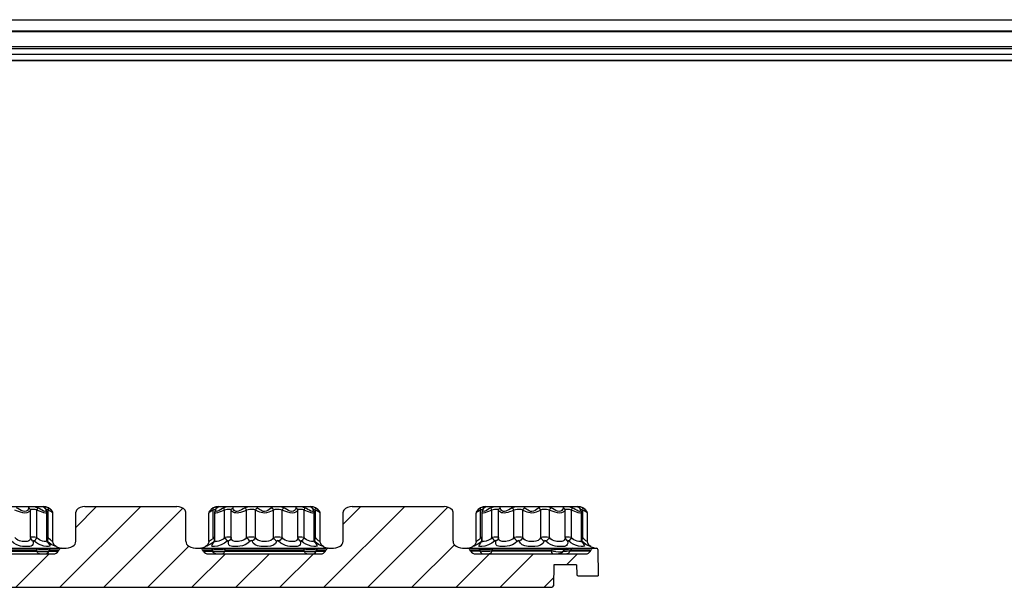
# Model space of a CAD drawing. Units: inches. Extents: x -4 to 128, y -2 to 80.
# Drawn here: x 76 to 98, y 42 to 55 of the extents above; entities that cross this region are included whole.
import ezdxf

# ---------------------------------------------------------------- set-up
doc = ezdxf.new("R2010")
doc.units = ezdxf.units.IN
doc.header["$LTSCALE"] = 1.98
doc.header["$MEASUREMENT"] = 0
doc.layers.add('R-SWTS-DET1', color=1, linetype='Continuous')
doc.layers.add('R-SWTS-PAT1', color=5, linetype='Continuous')

msp = doc.modelspace()

# ---------------------------------------------------------------- linework, layer by layer
at = {"layer": 'R-SWTS-DET1'}
for p, q in [((74.261, 55.082), (117.508, 55.082)), ((117.305, 54.821), (74.087, 54.821)), ((117.295, 54.809), (74.078, 54.809)), ((73.976, 54.481), (117.194, 54.481)), ((73.978, 54.438), (117.196, 54.438)), ((117.264, 54.302), (74.046, 54.302)), ((118.249, 54.169), (74.117, 54.169)), ((118.256, 54.162), (74.125, 54.162)), ((74.614, 44.16), (76.677, 44.16)), ((74.615, 44.16), (76.677, 44.16)), ((76.394, 43.461), (76.394, 44.074)), ((76.539, 43.461), (76.539, 44.074)), ((76.589, 44.113), (76.556, 44.129)), ((76.688, 44.057), (76.657, 44.075)), ((76.715, 44.048), (76.688, 44.057)), ((76.695, 44.142), (76.711, 44.129)), ((76.727, 44.119), (76.711, 44.129)), ((76.727, 44.119), (76.727, 44.119)), ((76.755, 44.077), (76.727, 44.119)), ((76.762, 44.04), (76.755, 44.077)), ((76.762, 44.04), (76.762, 44.04)), ((76.762, 43.393), (76.762, 44.04)), ((76.815, 44.113), (76.786, 44.129)), ((76.795, 44.117), (76.786, 44.129)), ((76.794, 43.461), (76.794, 44.074)), ((76.823, 44.062), (76.794, 44.074)), ((76.84, 44.094), (76.815, 44.113)), ((76.849, 44.048), (76.823, 44.062)), ((76.885, 44.048), (76.878, 44.057)), ((76.885, 44.048), (76.885, 44.048)), ((76.896, 43.374), (76.896, 44.014)), ((77.412, 43.381), (77.412, 44.034)), ((77.614, 44.16), (79.677, 44.16)), ((79.88, 43.381), (79.88, 44.034)), ((80.4, 44.017), (80.396, 44.014)), ((80.396, 43.374), (80.396, 44.014)), ((80.41, 44.053), (80.406, 44.048)), ((80.476, 44.112), (80.449, 44.092)), ((80.505, 44.129), (80.476, 44.112)), ((80.496, 44.117), (80.505, 44.129)), ((80.514, 44.084), (80.498, 44.074)), ((80.498, 43.461), (80.498, 44.074)), ((80.534, 44.141), (80.505, 44.129)), ((80.536, 44.074), (80.53, 44.04)), ((80.53, 43.394), (80.53, 44.04)), ((80.53, 44.04), (80.53, 44.04)), ((80.562, 44.15), (80.534, 44.141)), ((80.564, 44.119), (80.536, 44.074)), ((80.555, 44.094), (80.565, 44.113)), ((80.575, 44.129), (80.564, 44.119)), ((80.564, 44.119), (80.58, 44.129)), ((80.582, 44.135), (80.575, 44.129)), ((80.614, 44.16), (82.677, 44.16)), ((80.615, 44.16), (82.677, 44.16)), ((80.752, 43.461), (80.752, 44.074)), ((80.897, 43.461), (80.897, 44.074)), ((81.246, 43.461), (81.246, 44.074)), ((81.444, 43.461), (81.444, 44.074)), ((81.511, 44.111), (81.491, 44.129)), ((81.801, 44.129), (81.781, 44.112)), ((81.847, 43.461), (81.847, 44.074)), ((82.045, 43.461), (82.045, 44.074)), ((82.394, 43.461), (82.394, 44.074)), ((82.539, 43.461), (82.539, 44.074)), ((82.589, 44.113), (82.556, 44.129)), ((82.688, 44.057), (82.657, 44.075)), ((82.715, 44.048), (82.688, 44.057)), ((82.695, 44.142), (82.711, 44.129)), ((82.727, 44.119), (82.711, 44.129)), ((82.727, 44.119), (82.727, 44.119)), ((82.755, 44.077), (82.727, 44.119)), ((82.762, 44.04), (82.755, 44.077)), ((82.762, 44.04), (82.762, 44.04)), ((82.762, 43.393), (82.762, 44.04)), ((82.815, 44.113), (82.786, 44.129)), ((82.795, 44.117), (82.786, 44.129)), ((82.823, 44.062), (82.794, 44.074)), ((82.794, 43.461), (82.794, 44.074)), ((82.84, 44.094), (82.815, 44.113)), ((82.849, 44.048), (82.823, 44.062)), ((82.885, 44.048), (82.878, 44.057)), ((82.885, 44.048), (82.885, 44.048)), ((82.896, 43.374), (82.896, 44.014)), ((83.412, 43.381), (83.412, 44.034)), ((83.614, 44.16), (85.677, 44.16)), ((85.88, 43.381), (85.88, 44.034)), ((86.4, 44.017), (86.396, 44.014)), ((86.396, 43.374), (86.396, 44.014)), ((86.41, 44.053), (86.406, 44.048)), ((86.476, 44.112), (86.449, 44.092)), ((86.505, 44.129), (86.476, 44.112)), ((86.496, 44.117), (86.505, 44.129)), ((86.514, 44.084), (86.498, 44.074)), ((86.498, 43.461), (86.498, 44.074)), ((86.534, 44.141), (86.505, 44.129)), ((86.536, 44.074), (86.53, 44.04)), ((86.53, 43.394), (86.53, 44.04)), ((86.53, 44.04), (86.53, 44.04)), ((86.562, 44.15), (86.534, 44.141)), ((86.564, 44.119), (86.536, 44.074)), ((86.555, 44.094), (86.565, 44.113)), ((86.564, 44.119), (86.58, 44.129)), ((86.575, 44.129), (86.564, 44.119)), ((86.582, 44.135), (86.575, 44.129)), ((86.614, 44.16), (88.677, 44.16)), ((86.615, 44.16), (88.677, 44.16)), ((86.752, 43.461), (86.752, 44.074)), ((86.897, 43.461), (86.897, 44.074)), ((87.246, 43.461), (87.246, 44.074)), ((87.444, 43.461), (87.444, 44.074)), ((87.511, 44.111), (87.491, 44.129)), ((87.801, 44.129), (87.781, 44.112)), ((87.847, 43.461), (87.847, 44.074)), ((88.045, 43.461), (88.045, 44.074)), ((88.394, 43.461), (88.394, 44.074)), ((88.539, 43.461), (88.539, 44.074)), ((88.589, 44.113), (88.556, 44.129)), ((88.688, 44.057), (88.657, 44.075)), ((88.715, 44.048), (88.688, 44.057)), ((88.695, 44.142), (88.711, 44.129)), ((88.727, 44.119), (88.711, 44.129)), ((88.727, 44.119), (88.727, 44.119)), ((88.755, 44.077), (88.727, 44.119)), ((88.762, 44.04), (88.755, 44.077)), ((88.762, 44.04), (88.762, 44.04)), ((88.762, 43.393), (88.762, 44.04)), ((88.815, 44.113), (88.786, 44.129)), ((88.795, 44.117), (88.786, 44.129)), ((88.823, 44.062), (88.794, 44.074)), ((88.794, 43.461), (88.794, 44.074)), ((88.84, 44.094), (88.815, 44.113)), ((88.849, 44.048), (88.823, 44.062)), ((88.885, 44.048), (88.878, 44.057)), ((88.885, 44.048), (88.885, 44.048)), ((88.896, 43.374), (88.896, 44.014)), ((76.794, 43.461), (76.762, 43.468)), ((76.762, 43.393), (76.762, 43.392)), ((76.762, 43.383), (76.762, 43.392)), ((76.766, 43.364), (76.762, 43.385)), ((76.762, 43.382), (76.798, 43.329)), ((76.766, 43.363), (76.766, 43.364)), ((76.778, 43.431), (76.772, 43.403)), ((76.772, 43.403), (76.774, 43.382)), ((76.794, 43.461), (76.778, 43.431)), ((76.815, 43.434), (76.794, 43.461)), ((76.902, 43.335), (76.896, 43.373)), ((76.933, 43.285), (76.902, 43.335)), ((80.479, 43.346), (80.438, 43.316)), ((80.498, 43.461), (80.478, 43.436)), ((80.517, 43.382), (80.479, 43.346)), ((80.53, 43.468), (80.498, 43.461)), ((80.498, 43.334), (80.529, 43.382)), ((80.52, 43.403), (80.517, 43.382)), ((80.528, 43.393), (80.517, 43.382)), ((80.525, 43.362), (80.524, 43.36)), ((82.794, 43.461), (82.762, 43.468)), ((82.762, 43.393), (82.762, 43.392)), ((82.762, 43.383), (82.762, 43.392)), ((82.766, 43.364), (82.762, 43.385)), ((82.762, 43.382), (82.798, 43.329)), ((82.766, 43.363), (82.766, 43.364)), ((82.778, 43.431), (82.772, 43.403)), ((82.772, 43.403), (82.774, 43.382)), ((82.794, 43.461), (82.778, 43.431)), ((82.815, 43.434), (82.794, 43.461)), ((86.39, 43.335), (86.359, 43.285)), ((86.396, 43.373), (86.39, 43.335)), ((86.479, 43.346), (86.438, 43.316)), ((86.498, 43.461), (86.478, 43.436)), ((86.517, 43.382), (86.479, 43.346)), ((86.53, 43.468), (86.498, 43.461)), ((86.498, 43.334), (86.529, 43.382)), ((86.52, 43.403), (86.517, 43.382)), ((86.528, 43.393), (86.517, 43.382)), ((86.525, 43.362), (86.524, 43.36)), ((88.794, 43.461), (88.762, 43.468)), ((88.762, 43.393), (88.762, 43.392)), ((88.762, 43.383), (88.762, 43.392)), ((88.766, 43.364), (88.762, 43.385)), ((88.762, 43.382), (88.798, 43.329)), ((88.766, 43.363), (88.766, 43.364)), ((88.778, 43.431), (88.772, 43.403)), ((88.772, 43.403), (88.774, 43.382)), ((88.794, 43.461), (88.778, 43.431)), ((88.815, 43.434), (88.794, 43.461)), ((88.902, 43.335), (88.896, 43.373)), ((74.203, 43.222), (77.034, 43.222)), ((74.752, 43.191), (76.539, 43.191)), ((74.753, 43.16), (76.538, 43.16)), ((76.538, 43.16), (76.539, 43.191)), ((76.801, 43.259), (76.753, 43.262)), ((76.81, 43.16), (76.812, 43.191)), ((76.81, 43.16), (77.016, 43.16)), ((76.812, 43.191), (77.034, 43.191)), ((76.85, 43.222), (77.034, 43.222)), ((76.907, 43.286), (76.861, 43.311)), ((76.946, 43.268), (76.907, 43.286)), ((76.971, 43.259), (76.933, 43.285)), ((77.016, 43.16), (77.034, 43.191)), ((77.088, 43.222), (77.146, 43.222)), ((80.146, 43.222), (80.441, 43.222)), ((80.203, 43.222), (83.034, 43.222)), ((80.258, 43.191), (80.479, 43.191)), ((80.276, 43.16), (80.258, 43.191)), ((80.276, 43.16), (80.482, 43.16)), ((80.359, 43.285), (80.321, 43.259)), ((80.326, 43.261), (80.321, 43.259)), ((80.479, 43.191), (80.482, 43.16)), ((80.561, 43.149), (80.609, 43.148)), ((80.609, 43.148), (80.66, 43.149)), ((80.66, 43.149), (80.709, 43.153)), ((80.709, 43.153), (80.753, 43.16)), ((80.752, 43.191), (82.539, 43.191)), ((80.752, 43.191), (80.753, 43.16)), ((80.753, 43.16), (82.538, 43.16)), ((82.538, 43.16), (82.539, 43.191)), ((82.801, 43.259), (82.753, 43.262)), ((82.81, 43.16), (82.812, 43.191)), ((82.81, 43.16), (83.016, 43.16)), ((82.812, 43.191), (83.034, 43.191)), ((82.85, 43.222), (83.034, 43.222)), ((82.907, 43.286), (82.861, 43.311)), ((82.946, 43.268), (82.907, 43.286)), ((83.016, 43.16), (83.034, 43.191)), ((83.088, 43.222), (83.146, 43.222)), ((86.146, 43.222), (86.441, 43.222)), ((86.203, 43.222), (88.558, 43.222)), ((86.258, 43.191), (86.479, 43.191)), ((86.276, 43.16), (86.258, 43.191)), ((86.482, 43.16), (86.276, 43.16)), ((86.359, 43.285), (86.321, 43.259)), ((86.326, 43.261), (86.321, 43.259)), ((86.479, 43.191), (86.482, 43.16)), ((86.528, 43.152), (86.482, 43.16)), ((86.584, 43.148), (86.528, 43.152)), ((86.645, 43.148), (86.584, 43.148)), ((86.752, 43.191), (88.1, 43.191)), ((86.752, 43.191), (86.753, 43.16)), ((88.085, 43.16), (86.753, 43.16)), ((87.712, 43.262), (87.646, 43.259)), ((88.1, 43.191), (88.085, 43.16)), ((88.135, 43.149), (88.085, 43.16)), ((88.1, 43.191), (88.137, 43.195)), ((88.137, 43.195), (88.179, 43.198)), ((88.352, 43.152), (88.378, 43.194)), ((88.378, 43.151), (88.352, 43.152)), ((88.43, 43.194), (88.474, 43.193)), ((88.474, 43.193), (88.522, 43.191)), ((88.504, 43.16), (88.522, 43.191)), ((88.963, 43.16), (88.504, 43.16)), ((88.522, 43.191), (88.963, 43.191)), ((88.558, 43.222), (89.098, 43.222)), ((88.963, 43.16), (88.981, 43.191)), ((89.13, 43.192), (89.14, 42.603)), ((74.384, 43.097), (76.908, 43.097)), ((80.384, 43.097), (82.908, 43.097)), ((86.384, 43.097), (88.855, 43.097)), ((88.14, 42.853), (88.132, 42.378)), ((88.651, 42.853), (88.14, 42.853)), ((88.651, 42.853), (88.655, 42.634)), ((88.686, 42.603), (89.14, 42.603)), ((64.187, 42.347), (88.101, 42.347))]:
    msp.add_line(p, q, dxfattribs=at)
for points in [[(76.394, 44.074), (76.387, 44.062), (76.373, 44.048), (76.348, 44.032), (76.313, 44.018), (76.269, 44.013), (76.221, 44.019), (76.172, 44.032), (76.125, 44.047), (76.082, 44.062), (76.045, 44.074)], [(76.349, 44.113), (76.34, 44.094), (76.324, 44.072), (76.298, 44.055), (76.264, 44.048), (76.226, 44.055), (76.186, 44.072), (76.148, 44.093), (76.112, 44.113), (76.082, 44.129)], [(76.556, 44.129), (76.522, 44.141), (76.487, 44.149), (76.451, 44.154), (76.419, 44.156), (76.391, 44.156), (76.371, 44.154), (76.358, 44.15), (76.352, 44.141), (76.349, 44.113)], [(76.394, 44.074), (76.388, 44.097), (76.373, 44.117), (76.35, 44.129)], [(76.539, 44.074), (76.519, 44.083), (76.497, 44.089), (76.473, 44.093), (76.451, 44.094), (76.432, 44.094), (76.416, 44.093), (76.405, 44.09), (76.398, 44.084), (76.394, 44.074)], [(76.539, 44.074), (76.548, 44.097), (76.554, 44.117), (76.556, 44.129)], [(76.762, 44.04), (76.76, 44.03), (76.747, 44.017), (76.723, 44.014), (76.691, 44.02), (76.654, 44.033), (76.615, 44.048), (76.576, 44.062), (76.539, 44.074)], [(76.657, 44.075), (76.623, 44.094), (76.589, 44.113)], [(76.786, 44.129), (76.751, 44.144), (76.716, 44.152), (76.691, 44.156), (76.678, 44.156), (76.677, 44.154), (76.683, 44.15), (76.695, 44.142)], [(76.727, 44.119), (76.718, 44.127), (76.711, 44.134)], [(76.711, 44.129), (76.727, 44.112), (76.737, 44.092), (76.741, 44.071), (76.734, 44.053), (76.715, 44.048)], [(76.794, 44.074), (76.773, 44.085), (76.754, 44.092), (76.744, 44.093)], [(76.794, 44.074), (76.798, 44.097), (76.795, 44.117)], [(76.878, 44.057), (76.862, 44.075), (76.84, 44.094)], [(76.896, 44.014), (76.896, 44.014), (76.888, 44.02), (76.872, 44.033), (76.849, 44.048)], [(76.896, 44.014), (76.895, 44.02), (76.893, 44.031), (76.89, 44.039), (76.886, 44.047), (76.885, 44.048)], [(80.406, 44.048), (80.406, 44.048), (80.403, 44.042), (80.4, 44.037), (80.398, 44.03), (80.397, 44.023), (80.396, 44.016), (80.396, 44.014)], [(80.498, 44.074), (80.468, 44.062), (80.44, 44.047), (80.416, 44.03), (80.4, 44.017)], [(80.449, 44.092), (80.425, 44.071), (80.41, 44.053)], [(80.498, 44.074), (80.493, 44.097), (80.496, 44.117)], [(80.548, 44.094), (80.544, 44.093), (80.53, 44.09), (80.514, 44.084)], [(80.752, 44.074), (80.714, 44.062), (80.672, 44.047), (80.63, 44.03), (80.59, 44.017), (80.558, 44.014), (80.539, 44.02), (80.531, 44.033), (80.53, 44.04)], [(80.735, 44.129), (80.701, 44.112), (80.664, 44.092), (80.627, 44.071), (80.594, 44.053), (80.569, 44.048), (80.555, 44.057), (80.551, 44.075), (80.555, 44.094)], [(80.58, 44.129), (80.596, 44.141), (80.608, 44.149), (80.615, 44.154), (80.613, 44.156), (80.603, 44.156), (80.585, 44.154), (80.562, 44.15)], [(80.941, 44.129), (80.939, 44.142), (80.933, 44.15), (80.92, 44.154), (80.899, 44.156), (80.867, 44.156), (80.825, 44.152), (80.778, 44.144), (80.735, 44.129)], [(80.752, 44.074), (80.744, 44.097), (80.738, 44.117), (80.735, 44.129)], [(80.897, 44.074), (80.893, 44.084), (80.886, 44.09), (80.875, 44.093), (80.859, 44.094), (80.836, 44.094), (80.808, 44.092), (80.778, 44.085), (80.752, 44.074)], [(80.897, 44.074), (80.903, 44.097), (80.919, 44.117), (80.941, 44.129)], [(81.246, 44.074), (81.197, 44.058), (81.15, 44.041), (81.107, 44.028), (81.067, 44.018), (81.032, 44.014), (81, 44.015), (80.971, 44.021), (80.945, 44.031), (80.922, 44.045), (80.906, 44.06), (80.897, 44.074)], [(81.21, 44.129), (81.169, 44.107), (81.13, 44.085), (81.095, 44.067), (81.063, 44.054), (81.035, 44.048), (81.01, 44.049), (80.988, 44.057), (80.969, 44.071), (80.953, 44.09), (80.944, 44.11), (80.941, 44.129)], [(81.491, 44.129), (81.471, 44.142), (81.446, 44.15), (81.413, 44.155), (81.371, 44.156), (81.32, 44.155), (81.263, 44.147), (81.21, 44.129)], [(81.246, 44.074), (81.236, 44.097), (81.223, 44.117), (81.21, 44.129)], [(81.444, 44.074), (81.43, 44.084), (81.411, 44.09), (81.387, 44.093), (81.357, 44.095), (81.321, 44.094), (81.281, 44.088), (81.246, 44.074)], [(81.444, 44.074), (81.454, 44.097), (81.47, 44.117), (81.491, 44.129)], [(81.646, 44.013), (81.61, 44.016), (81.575, 44.023), (81.54, 44.033), (81.505, 44.046), (81.472, 44.061), (81.444, 44.074)], [(81.646, 44.048), (81.618, 44.051), (81.59, 44.06), (81.563, 44.074), (81.536, 44.092), (81.511, 44.111)], [(81.781, 44.112), (81.754, 44.091), (81.721, 44.07), (81.684, 44.054), (81.646, 44.048)], [(81.847, 44.074), (81.82, 44.061), (81.785, 44.046), (81.742, 44.03), (81.694, 44.018), (81.646, 44.013)], [(82.082, 44.129), (82.034, 44.146), (81.983, 44.154), (81.938, 44.156), (81.899, 44.156), (81.867, 44.154), (81.841, 44.149), (81.819, 44.141), (81.801, 44.129)], [(81.847, 44.074), (81.838, 44.097), (81.821, 44.117), (81.801, 44.129)], [(82.045, 44.074), (82.013, 44.087), (81.979, 44.093), (81.947, 44.095), (81.919, 44.094), (81.896, 44.093), (81.877, 44.089), (81.861, 44.083), (81.847, 44.074)], [(82.045, 44.074), (82.056, 44.097), (82.068, 44.117), (82.082, 44.129)], [(82.394, 44.074), (82.387, 44.062), (82.373, 44.048), (82.348, 44.032), (82.313, 44.018), (82.269, 44.013), (82.221, 44.019), (82.172, 44.032), (82.125, 44.047), (82.082, 44.062), (82.045, 44.074)], [(82.349, 44.113), (82.34, 44.094), (82.324, 44.072), (82.298, 44.055), (82.264, 44.048), (82.226, 44.055), (82.186, 44.072), (82.148, 44.093), (82.112, 44.113), (82.082, 44.129)], [(82.556, 44.129), (82.522, 44.141), (82.487, 44.149), (82.451, 44.154), (82.419, 44.156), (82.391, 44.156), (82.371, 44.154), (82.358, 44.15), (82.352, 44.141), (82.349, 44.113)], [(82.394, 44.074), (82.388, 44.097), (82.373, 44.117), (82.35, 44.129)], [(82.539, 44.074), (82.519, 44.083), (82.497, 44.089), (82.473, 44.093), (82.451, 44.094), (82.432, 44.094), (82.416, 44.093), (82.405, 44.09), (82.398, 44.084), (82.394, 44.074)], [(82.539, 44.074), (82.548, 44.097), (82.554, 44.117), (82.556, 44.129)], [(82.762, 44.04), (82.76, 44.03), (82.747, 44.017), (82.723, 44.014), (82.691, 44.02), (82.654, 44.033), (82.615, 44.048), (82.576, 44.062), (82.539, 44.074)], [(82.657, 44.075), (82.623, 44.094), (82.589, 44.113)], [(82.786, 44.129), (82.751, 44.144), (82.716, 44.152), (82.691, 44.156), (82.678, 44.156), (82.677, 44.154), (82.683, 44.15), (82.695, 44.142)], [(82.727, 44.119), (82.718, 44.127), (82.711, 44.134)], [(82.711, 44.129), (82.727, 44.112), (82.737, 44.092), (82.741, 44.071), (82.734, 44.053), (82.715, 44.048)], [(82.794, 44.074), (82.773, 44.085), (82.754, 44.092), (82.744, 44.093)], [(82.794, 44.074), (82.798, 44.097), (82.795, 44.117)], [(82.878, 44.057), (82.862, 44.075), (82.84, 44.094)], [(82.896, 44.014), (82.896, 44.014), (82.888, 44.02), (82.872, 44.033), (82.849, 44.048)], [(82.896, 44.014), (82.895, 44.02), (82.893, 44.031), (82.89, 44.039), (82.886, 44.047), (82.885, 44.048)], [(86.406, 44.048), (86.406, 44.048), (86.403, 44.042), (86.4, 44.037), (86.398, 44.03), (86.397, 44.023), (86.396, 44.016), (86.396, 44.014)], [(86.498, 44.074), (86.468, 44.062), (86.44, 44.047), (86.416, 44.03), (86.4, 44.017)], [(86.449, 44.092), (86.425, 44.071), (86.41, 44.053)], [(86.498, 44.074), (86.493, 44.097), (86.496, 44.117)], [(86.548, 44.094), (86.544, 44.093), (86.53, 44.09), (86.514, 44.084)], [(86.752, 44.074), (86.714, 44.062), (86.672, 44.047), (86.63, 44.03), (86.59, 44.017), (86.558, 44.014), (86.539, 44.02), (86.531, 44.033), (86.53, 44.04)], [(86.735, 44.129), (86.701, 44.112), (86.664, 44.092), (86.627, 44.071), (86.594, 44.053), (86.569, 44.048), (86.555, 44.057), (86.551, 44.075), (86.555, 44.094)], [(86.58, 44.129), (86.596, 44.141), (86.608, 44.149), (86.615, 44.154), (86.613, 44.156), (86.603, 44.156), (86.585, 44.154), (86.562, 44.15)], [(86.941, 44.129), (86.939, 44.142), (86.933, 44.15), (86.92, 44.154), (86.899, 44.156), (86.867, 44.156), (86.825, 44.152), (86.778, 44.144), (86.735, 44.129)], [(86.752, 44.074), (86.744, 44.097), (86.738, 44.117), (86.735, 44.129)], [(86.897, 44.074), (86.893, 44.084), (86.886, 44.09), (86.875, 44.093), (86.859, 44.094), (86.836, 44.094), (86.808, 44.092), (86.778, 44.085), (86.752, 44.074)], [(86.897, 44.074), (86.903, 44.097), (86.919, 44.117), (86.941, 44.129)], [(87.246, 44.074), (87.197, 44.058), (87.15, 44.041), (87.107, 44.028), (87.067, 44.018), (87.032, 44.014), (87, 44.015), (86.971, 44.021), (86.945, 44.031), (86.922, 44.045), (86.906, 44.06), (86.897, 44.074)], [(87.21, 44.129), (87.169, 44.107), (87.13, 44.085), (87.095, 44.067), (87.063, 44.054), (87.035, 44.048), (87.01, 44.049), (86.988, 44.057), (86.969, 44.071), (86.953, 44.09), (86.944, 44.11), (86.941, 44.129)], [(87.491, 44.129), (87.471, 44.142), (87.446, 44.15), (87.413, 44.155), (87.371, 44.156), (87.32, 44.155), (87.263, 44.147), (87.21, 44.129)], [(87.246, 44.074), (87.236, 44.097), (87.223, 44.117), (87.21, 44.129)], [(87.444, 44.074), (87.43, 44.084), (87.411, 44.09), (87.387, 44.093), (87.357, 44.095), (87.321, 44.094), (87.281, 44.088), (87.246, 44.074)], [(87.444, 44.074), (87.454, 44.097), (87.47, 44.117), (87.491, 44.129)], [(87.646, 44.013), (87.61, 44.016), (87.575, 44.023), (87.54, 44.033), (87.505, 44.046), (87.472, 44.061), (87.444, 44.074)], [(87.646, 44.048), (87.618, 44.051), (87.59, 44.06), (87.563, 44.074), (87.536, 44.092), (87.511, 44.111)], [(87.781, 44.112), (87.754, 44.091), (87.721, 44.07), (87.684, 44.054), (87.646, 44.048)], [(87.847, 44.074), (87.82, 44.061), (87.785, 44.046), (87.742, 44.03), (87.694, 44.018), (87.646, 44.013)], [(88.082, 44.129), (88.034, 44.146), (87.983, 44.154), (87.938, 44.156), (87.899, 44.156), (87.867, 44.154), (87.841, 44.149), (87.819, 44.141), (87.801, 44.129)], [(87.847, 44.074), (87.838, 44.097), (87.821, 44.117), (87.801, 44.129)], [(88.045, 44.074), (88.013, 44.087), (87.979, 44.093), (87.947, 44.095), (87.919, 44.094), (87.896, 44.093), (87.877, 44.089), (87.861, 44.083), (87.847, 44.074)], [(88.045, 44.074), (88.056, 44.097), (88.068, 44.117), (88.082, 44.129)], [(88.394, 44.074), (88.387, 44.062), (88.373, 44.048), (88.348, 44.032), (88.313, 44.018), (88.269, 44.013), (88.221, 44.019), (88.172, 44.032), (88.125, 44.047), (88.082, 44.062), (88.045, 44.074)], [(88.349, 44.113), (88.34, 44.094), (88.324, 44.072), (88.298, 44.055), (88.264, 44.048), (88.226, 44.055), (88.186, 44.072), (88.148, 44.093), (88.112, 44.113), (88.082, 44.129)], [(88.556, 44.129), (88.522, 44.141), (88.487, 44.149), (88.451, 44.154), (88.419, 44.156), (88.391, 44.156), (88.371, 44.154), (88.358, 44.15), (88.352, 44.141), (88.349, 44.113)], [(88.394, 44.074), (88.388, 44.097), (88.373, 44.117), (88.35, 44.129)], [(88.539, 44.074), (88.519, 44.083), (88.497, 44.089), (88.473, 44.093), (88.451, 44.094), (88.432, 44.094), (88.416, 44.093), (88.405, 44.09), (88.398, 44.084), (88.394, 44.074)], [(88.539, 44.074), (88.548, 44.097), (88.554, 44.117), (88.556, 44.129)], [(88.762, 44.04), (88.76, 44.03), (88.747, 44.017), (88.723, 44.014), (88.691, 44.02), (88.654, 44.033), (88.615, 44.048), (88.576, 44.062), (88.539, 44.074)], [(88.657, 44.075), (88.623, 44.094), (88.589, 44.113)], [(88.786, 44.129), (88.751, 44.144), (88.716, 44.152), (88.691, 44.156), (88.678, 44.156), (88.677, 44.154), (88.683, 44.15), (88.695, 44.142)], [(88.727, 44.119), (88.718, 44.127), (88.711, 44.134)], [(88.711, 44.129), (88.727, 44.112), (88.737, 44.092), (88.741, 44.071), (88.734, 44.053), (88.715, 44.048)], [(88.794, 44.074), (88.773, 44.085), (88.754, 44.092), (88.744, 44.093)], [(88.794, 44.074), (88.798, 44.097), (88.795, 44.117)], [(88.878, 44.057), (88.862, 44.075), (88.84, 44.094)], [(88.896, 44.014), (88.896, 44.014), (88.888, 44.02), (88.872, 44.033), (88.849, 44.048)], [(88.896, 44.014), (88.895, 44.02), (88.893, 44.031), (88.89, 44.039), (88.886, 44.047), (88.885, 44.048)], [(76.38, 43.265), (76.352, 43.261), (76.321, 43.259), (76.289, 43.259), (76.253, 43.261), (76.214, 43.265), (76.17, 43.273), (76.122, 43.285), (76.07, 43.306), (76.016, 43.337), (75.956, 43.393)], [(76.394, 43.461), (76.388, 43.428), (76.376, 43.406), (76.36, 43.391), (76.342, 43.383), (76.322, 43.378), (76.301, 43.375), (76.28, 43.373), (76.257, 43.374), (76.233, 43.375), (76.207, 43.378), (76.178, 43.384), (76.146, 43.392), (76.112, 43.407), (76.077, 43.429), (76.045, 43.461)], [(76.452, 43.382), (76.453, 43.335), (76.445, 43.304), (76.429, 43.284), (76.406, 43.272), (76.38, 43.265)], [(76.539, 43.461), (76.488, 43.469), (76.44, 43.471), (76.408, 43.469), (76.394, 43.461)], [(76.394, 43.461), (76.403, 43.431), (76.423, 43.403), (76.452, 43.382)], [(76.525, 43.347), (76.47, 43.393), (76.459, 43.397), (76.453, 43.393), (76.452, 43.382)], [(76.539, 43.461), (76.516, 43.431), (76.497, 43.403), (76.483, 43.382)], [(76.632, 43.291), (76.575, 43.316), (76.525, 43.347)], [(76.762, 43.392), (76.756, 43.379), (76.734, 43.373), (76.701, 43.375), (76.664, 43.383), (76.627, 43.397), (76.593, 43.415), (76.563, 43.437), (76.539, 43.461)], [(76.763, 43.368), (76.766, 43.362), (76.766, 43.363), (76.762, 43.383)], [(76.861, 43.311), (76.815, 43.344), (76.774, 43.382)], [(76.798, 43.329), (76.825, 43.29), (76.828, 43.267), (76.801, 43.259)], [(76.896, 43.373), (76.895, 43.374), (76.883, 43.38), (76.862, 43.392), (76.839, 43.411), (76.815, 43.434)], [(80.396, 43.373), (80.39, 43.335), (80.359, 43.285)], [(80.478, 43.436), (80.456, 43.413), (80.433, 43.395), (80.413, 43.382), (80.399, 43.375), (80.396, 43.373)], [(80.461, 43.272), (80.471, 43.297), (80.498, 43.334)], [(80.498, 43.461), (80.513, 43.431), (80.52, 43.403)], [(80.53, 43.393), (80.529, 43.383), (80.525, 43.362)], [(80.752, 43.461), (80.717, 43.427), (80.673, 43.401), (80.625, 43.383), (80.581, 43.374), (80.549, 43.374), (80.532, 43.383), (80.53, 43.393)], [(80.808, 43.382), (80.748, 43.334), (80.674, 43.297)], [(80.897, 43.461), (80.883, 43.469), (80.849, 43.471), (80.803, 43.469), (80.752, 43.461)], [(80.752, 43.461), (80.775, 43.431), (80.794, 43.403), (80.808, 43.382)], [(80.84, 43.382), (80.839, 43.393), (80.832, 43.397), (80.821, 43.393), (80.808, 43.382)], [(81.323, 43.382), (81.272, 43.335), (81.211, 43.301), (81.15, 43.28), (81.094, 43.268), (81.046, 43.262), (81.003, 43.259), (80.964, 43.259), (80.929, 43.262), (80.898, 43.268), (80.87, 43.279), (80.849, 43.299), (80.839, 43.332), (80.84, 43.382)], [(80.897, 43.461), (80.889, 43.431), (80.869, 43.403), (80.84, 43.382)], [(81.246, 43.461), (81.212, 43.427), (81.172, 43.403), (81.132, 43.388), (81.096, 43.38), (81.063, 43.375), (81.034, 43.374), (81.008, 43.374), (80.983, 43.375), (80.959, 43.38), (80.937, 43.388), (80.918, 43.402), (80.904, 43.426), (80.897, 43.461)], [(81.444, 43.461), (81.406, 43.469), (81.353, 43.471), (81.297, 43.469), (81.246, 43.461)], [(81.246, 43.461), (81.27, 43.431), (81.297, 43.403), (81.323, 43.382)], [(81.367, 43.382), (81.359, 43.393), (81.348, 43.397), (81.335, 43.393), (81.323, 43.382)], [(81.444, 43.461), (81.425, 43.431), (81.399, 43.403), (81.367, 43.382)], [(81.646, 43.259), (81.568, 43.263), (81.493, 43.277), (81.434, 43.302), (81.393, 43.338), (81.367, 43.382)], [(81.646, 43.373), (81.592, 43.376), (81.539, 43.386), (81.496, 43.404), (81.465, 43.43), (81.444, 43.461)], [(81.847, 43.461), (81.823, 43.426), (81.787, 43.4), (81.74, 43.383), (81.692, 43.375), (81.646, 43.373)], [(81.925, 43.382), (81.894, 43.333), (81.846, 43.296), (81.782, 43.273), (81.712, 43.262), (81.646, 43.259)], [(82.045, 43.461), (81.993, 43.469), (81.936, 43.471), (81.885, 43.469), (81.847, 43.461)], [(81.847, 43.461), (81.866, 43.431), (81.893, 43.403), (81.925, 43.382)], [(81.956, 43.393), (81.943, 43.397), (81.932, 43.393), (81.925, 43.382)], [(82.38, 43.265), (82.352, 43.261), (82.321, 43.259), (82.289, 43.259), (82.253, 43.261), (82.214, 43.265), (82.17, 43.273), (82.122, 43.285), (82.07, 43.306), (82.016, 43.337), (81.956, 43.393)], [(82.045, 43.461), (82.021, 43.431), (81.995, 43.403), (81.968, 43.382)], [(82.394, 43.461), (82.388, 43.428), (82.376, 43.406), (82.36, 43.391), (82.342, 43.383), (82.322, 43.378), (82.301, 43.375), (82.28, 43.373), (82.257, 43.374), (82.233, 43.375), (82.207, 43.378), (82.178, 43.384), (82.146, 43.392), (82.112, 43.407), (82.077, 43.429), (82.045, 43.461)], [(82.452, 43.382), (82.453, 43.335), (82.445, 43.304), (82.429, 43.284), (82.406, 43.272), (82.38, 43.265)], [(82.539, 43.461), (82.488, 43.469), (82.44, 43.471), (82.408, 43.469), (82.394, 43.461)], [(82.394, 43.461), (82.403, 43.431), (82.423, 43.403), (82.452, 43.382)], [(82.525, 43.347), (82.47, 43.393), (82.459, 43.397), (82.453, 43.393), (82.452, 43.382)], [(82.539, 43.461), (82.516, 43.431), (82.497, 43.403), (82.483, 43.382)], [(82.632, 43.291), (82.575, 43.316), (82.525, 43.347)], [(82.762, 43.392), (82.756, 43.379), (82.734, 43.373), (82.701, 43.375), (82.664, 43.383), (82.627, 43.397), (82.593, 43.415), (82.563, 43.437), (82.539, 43.461)], [(82.763, 43.368), (82.766, 43.362), (82.766, 43.363), (82.762, 43.383)], [(82.861, 43.311), (82.815, 43.344), (82.774, 43.382)], [(82.798, 43.329), (82.825, 43.29), (82.828, 43.267), (82.801, 43.259)], [(82.896, 43.373), (82.895, 43.374), (82.883, 43.38), (82.862, 43.392), (82.839, 43.411), (82.815, 43.434)], [(82.971, 43.259), (82.933, 43.285), (82.902, 43.335), (82.896, 43.373)], [(86.478, 43.436), (86.456, 43.413), (86.433, 43.395), (86.413, 43.382), (86.399, 43.375), (86.396, 43.373)], [(86.461, 43.272), (86.471, 43.297), (86.498, 43.334)], [(86.498, 43.461), (86.513, 43.431), (86.52, 43.403)], [(86.53, 43.393), (86.529, 43.383), (86.525, 43.362)], [(86.752, 43.461), (86.717, 43.427), (86.673, 43.401), (86.625, 43.383), (86.581, 43.374), (86.549, 43.374), (86.532, 43.383), (86.53, 43.393)], [(86.808, 43.382), (86.748, 43.334), (86.674, 43.297)], [(86.897, 43.461), (86.883, 43.469), (86.849, 43.471), (86.803, 43.469), (86.752, 43.461)], [(86.752, 43.461), (86.775, 43.431), (86.794, 43.403), (86.808, 43.382)], [(86.84, 43.382), (86.839, 43.393), (86.832, 43.397), (86.821, 43.393), (86.808, 43.382)], [(87.323, 43.382), (87.272, 43.335), (87.211, 43.301), (87.15, 43.28), (87.094, 43.268), (87.046, 43.262), (87.003, 43.259), (86.964, 43.259), (86.929, 43.262), (86.898, 43.268), (86.87, 43.279), (86.849, 43.299), (86.839, 43.332), (86.84, 43.382)], [(86.897, 43.461), (86.889, 43.431), (86.869, 43.403), (86.84, 43.382)], [(87.246, 43.461), (87.212, 43.427), (87.172, 43.403), (87.132, 43.388), (87.096, 43.38), (87.063, 43.375), (87.034, 43.374), (87.008, 43.374), (86.983, 43.375), (86.959, 43.38), (86.937, 43.388), (86.918, 43.402), (86.904, 43.426), (86.897, 43.461)], [(87.444, 43.461), (87.406, 43.469), (87.353, 43.471), (87.297, 43.469), (87.246, 43.461)], [(87.246, 43.461), (87.27, 43.431), (87.297, 43.403), (87.323, 43.382)], [(87.367, 43.382), (87.359, 43.393), (87.348, 43.397), (87.335, 43.393), (87.323, 43.382)], [(87.444, 43.461), (87.425, 43.431), (87.399, 43.403), (87.367, 43.382)], [(87.646, 43.259), (87.568, 43.263), (87.493, 43.277), (87.434, 43.302), (87.393, 43.338), (87.367, 43.382)], [(87.646, 43.373), (87.592, 43.376), (87.539, 43.386), (87.496, 43.404), (87.465, 43.43), (87.444, 43.461)], [(87.847, 43.461), (87.823, 43.426), (87.787, 43.4), (87.74, 43.383), (87.692, 43.375), (87.646, 43.373)], [(87.925, 43.382), (87.894, 43.333), (87.846, 43.296), (87.782, 43.273), (87.712, 43.262)], [(88.045, 43.461), (87.993, 43.469), (87.936, 43.471), (87.885, 43.469), (87.847, 43.461)], [(87.847, 43.461), (87.866, 43.431), (87.893, 43.403), (87.925, 43.382)], [(87.956, 43.393), (87.943, 43.397), (87.932, 43.393), (87.925, 43.382)], [(88.214, 43.265), (88.17, 43.273), (88.122, 43.285), (88.07, 43.306), (88.016, 43.337), (87.956, 43.393)], [(88.045, 43.461), (88.021, 43.431), (87.995, 43.403), (87.968, 43.382)], [(88.394, 43.461), (88.388, 43.428), (88.376, 43.406), (88.36, 43.391), (88.342, 43.383), (88.322, 43.378), (88.301, 43.375), (88.28, 43.373), (88.257, 43.374), (88.233, 43.375), (88.207, 43.378), (88.178, 43.384), (88.146, 43.392), (88.112, 43.407), (88.077, 43.429), (88.045, 43.461)], [(88.452, 43.382), (88.453, 43.335), (88.445, 43.304), (88.429, 43.284), (88.406, 43.272), (88.38, 43.265)], [(88.539, 43.461), (88.488, 43.469), (88.44, 43.471), (88.408, 43.469), (88.394, 43.461)], [(88.394, 43.461), (88.403, 43.431), (88.423, 43.403), (88.452, 43.382)], [(88.525, 43.347), (88.47, 43.393), (88.459, 43.397), (88.453, 43.393), (88.452, 43.382)], [(88.539, 43.461), (88.516, 43.431), (88.497, 43.403), (88.483, 43.382)], [(88.632, 43.291), (88.575, 43.316), (88.525, 43.347)], [(88.762, 43.392), (88.756, 43.379), (88.734, 43.373), (88.701, 43.375), (88.664, 43.383), (88.627, 43.397), (88.593, 43.415), (88.563, 43.437), (88.539, 43.461)], [(88.798, 43.329), (88.825, 43.29), (88.828, 43.267), (88.801, 43.259), (88.753, 43.262), (88.693, 43.273), (88.632, 43.291)], [(88.763, 43.368), (88.766, 43.362), (88.766, 43.363), (88.762, 43.383)], [(88.861, 43.311), (88.815, 43.344), (88.774, 43.382)], [(88.896, 43.373), (88.895, 43.374), (88.883, 43.38), (88.862, 43.392), (88.839, 43.411), (88.815, 43.434)], [(88.971, 43.259), (88.933, 43.285), (88.902, 43.335)], [(76.509, 43.222), (76.521, 43.218), (76.531, 43.208), (76.539, 43.191)], [(76.538, 43.16), (76.582, 43.153), (76.631, 43.149)], [(76.597, 43.097), (76.574, 43.105), (76.553, 43.127), (76.538, 43.16)], [(76.539, 43.191), (76.573, 43.194), (76.613, 43.196)], [(76.613, 43.196), (76.66, 43.197), (76.707, 43.197), (76.75, 43.196)], [(76.631, 43.149), (76.682, 43.148), (76.731, 43.149)], [(76.753, 43.262), (76.693, 43.273), (76.632, 43.291)], [(76.731, 43.149), (76.774, 43.154), (76.81, 43.16)], [(76.733, 43.097), (76.763, 43.105), (76.79, 43.127), (76.81, 43.16)], [(76.75, 43.196), (76.785, 43.194), (76.812, 43.191)], [(76.85, 43.222), (76.835, 43.218), (76.822, 43.208), (76.812, 43.191)], [(76.971, 43.259), (76.969, 43.259), (76.946, 43.268)], [(80.436, 43.315), (80.393, 43.289), (80.353, 43.271), (80.326, 43.261)], [(80.441, 43.222), (80.456, 43.218), (80.469, 43.208), (80.479, 43.191)], [(80.525, 43.26), (80.479, 43.26), (80.461, 43.272)], [(80.479, 43.191), (80.506, 43.193), (80.539, 43.196)], [(80.482, 43.16), (80.517, 43.154), (80.561, 43.149)], [(80.558, 43.097), (80.528, 43.105), (80.501, 43.127), (80.482, 43.16)], [(80.674, 43.297), (80.594, 43.272), (80.525, 43.26)], [(80.539, 43.196), (80.581, 43.197), (80.628, 43.197), (80.676, 43.196)], [(80.676, 43.196), (80.718, 43.194), (80.752, 43.191)], [(80.694, 43.097), (80.717, 43.105), (80.738, 43.127), (80.753, 43.16)], [(80.782, 43.222), (80.771, 43.218), (80.76, 43.208), (80.752, 43.191)], [(82.509, 43.222), (82.521, 43.218), (82.531, 43.208), (82.539, 43.191)], [(82.538, 43.16), (82.582, 43.153), (82.631, 43.149)], [(82.597, 43.097), (82.574, 43.105), (82.553, 43.127), (82.538, 43.16)], [(82.539, 43.191), (82.573, 43.194), (82.613, 43.196)], [(82.613, 43.196), (82.66, 43.197), (82.707, 43.197), (82.75, 43.196)], [(82.631, 43.149), (82.682, 43.148), (82.731, 43.149)], [(82.753, 43.262), (82.693, 43.273), (82.632, 43.291)], [(82.731, 43.149), (82.774, 43.154), (82.81, 43.16)], [(82.733, 43.097), (82.763, 43.105), (82.79, 43.127), (82.81, 43.16)], [(82.75, 43.196), (82.785, 43.194), (82.812, 43.191)], [(82.85, 43.222), (82.835, 43.218), (82.822, 43.208), (82.812, 43.191)], [(82.971, 43.259), (82.969, 43.259), (82.946, 43.268)], [(86.436, 43.315), (86.393, 43.289), (86.353, 43.271), (86.326, 43.261)], [(86.441, 43.222), (86.456, 43.218), (86.469, 43.208), (86.479, 43.191)], [(86.525, 43.26), (86.479, 43.26), (86.461, 43.272)], [(86.479, 43.191), (86.506, 43.193), (86.539, 43.196)], [(86.482, 43.16), (86.501, 43.127), (86.528, 43.105), (86.558, 43.097)], [(86.674, 43.297), (86.594, 43.272), (86.525, 43.26)], [(86.539, 43.196), (86.581, 43.197), (86.628, 43.197), (86.676, 43.196)], [(86.753, 43.16), (86.703, 43.152), (86.645, 43.148)], [(86.676, 43.196), (86.718, 43.194), (86.752, 43.191)], [(86.753, 43.16), (86.738, 43.127), (86.717, 43.105), (86.694, 43.097)], [(86.782, 43.222), (86.771, 43.218), (86.76, 43.208), (86.752, 43.191)], [(88.085, 43.222), (88.091, 43.218), (88.096, 43.208), (88.1, 43.191)], [(88.085, 43.16), (88.092, 43.127), (88.102, 43.105), (88.114, 43.097)], [(88.248, 43.136), (88.19, 43.141), (88.135, 43.149)], [(88.179, 43.198), (88.226, 43.201), (88.275, 43.203), (88.321, 43.203)], [(88.321, 43.259), (88.289, 43.259), (88.253, 43.261), (88.214, 43.265)], [(88.352, 43.152), (88.332, 43.143), (88.297, 43.137), (88.248, 43.136)], [(88.352, 43.152), (88.324, 43.123), (88.289, 43.104), (88.25, 43.097)], [(88.38, 43.265), (88.352, 43.261), (88.321, 43.259)], [(88.321, 43.203), (88.354, 43.201), (88.371, 43.198), (88.378, 43.194)], [(88.429, 43.222), (88.409, 43.219), (88.392, 43.209), (88.378, 43.194)], [(88.378, 43.194), (88.396, 43.195), (88.43, 43.194)], [(88.504, 43.16), (88.428, 43.154), (88.378, 43.151)], [(88.504, 43.16), (88.486, 43.127), (88.462, 43.105), (88.434, 43.097)], [(88.558, 43.222), (88.544, 43.218), (88.531, 43.208), (88.522, 43.191)], [(88.971, 43.259), (88.969, 43.259), (88.946, 43.268), (88.907, 43.286), (88.861, 43.311)]]:
    msp.add_lwpolyline(points, dxfattribs=at)
for centre, radius, start, end in [((76.677, 43.91), 0.25, 33.8836, 90), ((77.474, 44.034), 0.0625, 138.4519, 179.9991), ((77.614, 43.91), 0.25, 90, 138.4519), ((79.677, 43.91), 0.25, 41.5481, 90), ((79.817, 44.034), 0.0625, 0.0009, 41.5481), ((80.614, 43.91), 0.25, 90, 146.1164), ((82.677, 43.91), 0.25, 33.8836, 90), ((83.474, 44.034), 0.0625, 138.4519, 179.9991), ((83.614, 43.91), 0.25, 90, 138.4519), ((85.677, 43.91), 0.25, 41.5481, 90), ((85.817, 44.034), 0.0625, 0.0009, 41.5481), ((86.614, 43.91), 0.25, 90, 146.1164), ((88.677, 43.91), 0.25, 33.8836, 90), ((77.287, 43.381), 0.125, 296.8053, 0), ((80.005, 43.381), 0.125, 180, 243.1947), ((83.287, 43.381), 0.125, 296.8053, 0), ((86.005, 43.381), 0.125, 180, 243.1947), ((76.908, 43.222), 0.125, 270, 330), ((77.146, 43.66), 0.438, 246.0597, 262.5082), ((77.088, 43.16), 0.0625, 90, 150), ((77.146, 43.66), 0.438, 270, 296.8053), ((80.146, 43.66), 0.438, 243.1947, 270), ((80.146, 43.66), 0.438, 277.4918, 293.9403), ((80.203, 43.16), 0.0625, 30, 90), ((80.384, 43.222), 0.125, 210, 270), ((82.908, 43.222), 0.125, 270, 330), ((83.146, 43.66), 0.438, 246.0597, 262.5082), ((83.088, 43.16), 0.0625, 90, 150), ((83.146, 43.66), 0.438, 270, 296.8053), ((86.146, 43.66), 0.438, 243.1947, 270), ((86.146, 43.66), 0.438, 277.4918, 293.9403), ((86.203, 43.16), 0.0625, 30, 90), ((86.384, 43.222), 0.125, 210, 270), ((88.855, 43.222), 0.125, 270, 330), ((89.146, 43.66), 0.438, 246.0597, 264.4276), ((89.035, 43.16), 0.0625, 90, 150), ((89.098, 43.191), 0.0312, 1, 90), ((88.686, 42.634), 0.0312, 181, 270), ((88.101, 42.379), 0.0312, 270, 359)]:
    msp.add_arc(centre, radius, start, end, dxfattribs=at)
at = {"layer": 'R-SWTS-PAT1'}
for p, q in [((77.054, 42.347), (78.867, 44.16)), ((77.412, 43.692), (77.879, 44.16)), ((78.042, 42.347), (79.814, 44.119)), ((80.565, 44.113), (80.58, 44.129)), ((82.982, 42.347), (84.794, 44.16)), ((83.412, 43.765), (83.806, 44.16)), ((83.97, 42.347), (85.764, 44.142)), ((86.565, 44.113), (86.58, 44.129)), ((79.03, 42.347), (79.951, 43.268)), ((84.958, 42.347), (85.91, 43.3)), ((76.066, 42.347), (76.816, 43.097)), ((80.018, 42.347), (80.768, 43.097)), ((81.006, 42.347), (81.756, 43.097)), ((81.994, 42.347), (82.744, 43.097)), ((85.946, 42.347), (86.696, 43.097)), ((86.934, 42.347), (87.684, 43.097)), ((88.427, 42.853), (88.672, 43.097)), ((87.922, 42.347), (88.135, 42.561))]:
    msp.add_line(p, q, dxfattribs=at)

doc.saveas('drawing.dxf')
